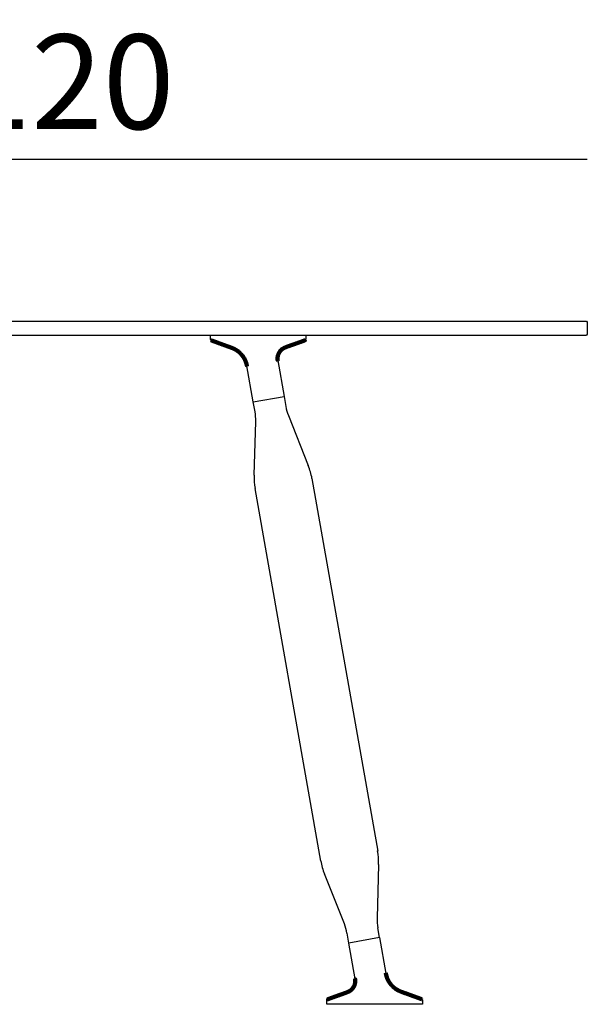
# Model space of a CAD drawing. Extents: x 17448 to 17739, y -6771 to -6469.
# Drawn here: x 17679 to 17739, y -6599 to -6495 of the extents above; entities that cross this region are included whole.
import ezdxf

# ---------------------------------------------------------------- set-up
doc = ezdxf.new("R2010")
doc.units = 0
doc.header["$LTSCALE"] = 0.1
doc.header["$MEASUREMENT"] = 0
doc.header["$PDMODE"] = 2
doc.header["$PDSIZE"] = 0.05
doc.layers.add('QUOTE', color=7, linetype='Continuous')
doc.styles.add('glas', font='txt')
doc.styles.add('SIMPLEX', font='simplex', dxfattribs={"width": 0.8, "height": 10})
doc.dimstyles.new('GLAS', dxfattribs={"dimtxt": 10, "dimasz": 10, "dimexe": 0.18, "dimexo": 0.0625, "dimgap": 3, "dimtad": 1, "dimtih": 1, "dimtoh": 1, "dimdec": 0, "dimzin": 0, "dimdsep": 46, "dimtxsty": 'SIMPLEX', "dimblk": 'NONE', "dimcen": 0, "dimse1": 1, "dimse2": 1, "dimadec": 0, "dimazin": 0, "dimtfac": 1, "dimtdec": 0, "dimtofl": 0, "dimtmove": 0, "dimatfit": 3, "dimldrblk": 'NONE', "dimfxl": 1, "dimtolj": 1, "dimtzin": 0, "dimarcsym": 0})

# ---------------------------------------------------------------- blocks, each defined once
blk = doc.blocks.new('*D30')
at = {"layer": 'DEFPOINTS', "color": 0, "lineweight": 100, "transparency": 16777216}
for p in [(17738.57, -6509.57), (17618.57, -6527.11), (17738.57, -6527.46)]:
    blk.add_point(p, dxfattribs=at)
at = {"layer": 'QUOTE', "color": 0, "lineweight": -2, "transparency": 16777216}
blk.add_line((17618.57, -6509.57), (17738.57, -6509.57), dxfattribs=at)
at = {"layer": 'QUOTE', "color": 0, "transparency": 16777216, "insert": (17683.57, -6501.4), "char_height": 10, "attachment_point": 5, "style": 'glas'}
blk.add_mtext('\\A1;120', dxfattribs=at)
blk = doc.blocks.new('_None')

msp = doc.modelspace()

# ---------------------------------------------------------------- linework, layer by layer
at = {"lineweight": -3}
for p, q in [((17618.67, -6526.71), (17738.47, -6526.71)), ((17738.47, -6526.71), (17738.57, -6526.81)), ((17738.57, -6526.81), (17738.57, -6528.11)), ((17618.67, -6528.21), (17738.47, -6528.21)), ((17738.57, -6528.11), (17738.47, -6528.21))]:
    msp.add_line(p, q, dxfattribs=at)
at = {"linetype": 'Continuous', "lineweight": -3}
for p, q in [((17698.73, -6528.21), (17708.83, -6528.21)), ((17698.73, -6528.65), (17698.73, -6528.21)), ((17708.83, -6528.21), (17708.83, -6528.64)), ((17698.8, -6528.75), (17698.83, -6528.76)), ((17708.76, -6528.73), (17708.73, -6528.74)), ((17703.26, -6535.27), (17702.59, -6531.46)), ((17705.84, -6530.89), (17706.51, -6534.7)), ((17703.26, -6535.27), (17706.51, -6534.7)), ((17703.44, -6536.3), (17703.26, -6535.27)), ((17706.51, -6534.7), (17706.69, -6535.73)), ((17706.97, -6536.71), (17709.07, -6541.99)), ((17703.35, -6543), (17703.52, -6537.32)), ((17709.46, -6543.36), (17716.41, -6582.76)), ((17710.4, -6583.82), (17703.45, -6544.42)), ((17716.51, -6584.18), (17716.34, -6589.86)), ((17712.89, -6590.47), (17710.79, -6585.19)), ((17716.6, -6591.91), (17716.42, -6590.88)), ((17713.35, -6592.49), (17713.17, -6591.45)), ((17716.6, -6591.91), (17713.35, -6592.49)), ((17716.6, -6591.91), (17717.27, -6595.72)), ((17714.02, -6596.29), (17713.35, -6592.49)), ((17711.03, -6598.97), (17711.03, -6598.54)), ((17721.13, -6598.97), (17711.03, -6598.97)), ((17711.1, -6598.45), (17711.13, -6598.44)), ((17721.06, -6598.43), (17721.03, -6598.42)), ((17721.13, -6598.53), (17721.13, -6598.97))]:
    msp.add_line(p, q, dxfattribs=at)
at = {"lineweight": 100}
for points in [[(17698.83, -6528.76), (17698.84, -6528.76), (17698.85, -6528.77), (17698.87, -6528.77), (17698.88, -6528.78), (17698.89, -6528.78), (17698.9, -6528.79), (17698.91, -6528.79), (17698.93, -6528.8), (17698.94, -6528.8), (17698.95, -6528.8), (17698.96, -6528.81), (17698.98, -6528.81), (17698.99, -6528.82), (17699, -6528.82), (17699.01, -6528.83), (17699.02, -6528.83), (17699.04, -6528.83), (17699.05, -6528.84), (17699.06, -6528.84), (17699.07, -6528.85), (17699.08, -6528.85), (17699.1, -6528.86), (17699.11, -6528.86), (17699.12, -6528.87), (17699.13, -6528.87), (17699.14, -6528.87), (17699.16, -6528.88), (17699.17, -6528.88), (17699.18, -6528.89), (17699.19, -6528.89), (17699.2, -6528.9), (17699.22, -6528.9), (17699.23, -6528.9), (17699.24, -6528.91), (17699.25, -6528.91), (17699.26, -6528.92), (17699.28, -6528.92), (17699.29, -6528.93), (17699.3, -6528.93), (17699.31, -6528.94), (17699.32, -6528.94), (17699.34, -6528.94), (17699.35, -6528.95), (17699.36, -6528.95), (17699.37, -6528.96), (17699.38, -6528.96), (17699.4, -6528.97), (17699.41, -6528.97), (17699.42, -6528.97), (17699.43, -6528.98), (17699.44, -6528.98), (17699.46, -6528.99), (17699.47, -6528.99), (17699.48, -6529), (17699.49, -6529), (17699.51, -6529.01), (17699.52, -6529.01), (17699.53, -6529.01), (17699.54, -6529.02), (17699.55, -6529.02), (17699.57, -6529.03), (17699.58, -6529.03), (17699.59, -6529.04), (17699.6, -6529.04), (17699.61, -6529.05), (17699.63, -6529.05), (17699.64, -6529.05), (17699.65, -6529.06), (17699.66, -6529.06), (17699.67, -6529.07), (17699.69, -6529.07), (17699.7, -6529.08), (17699.71, -6529.08), (17699.72, -6529.08), (17699.73, -6529.09), (17699.75, -6529.09), (17699.76, -6529.1), (17699.77, -6529.1), (17699.78, -6529.11), (17699.79, -6529.11), (17699.81, -6529.12), (17699.82, -6529.12), (17699.83, -6529.12), (17699.84, -6529.13), (17699.85, -6529.13), (17699.87, -6529.14), (17699.88, -6529.14), (17699.89, -6529.15), (17699.9, -6529.15), (17699.91, -6529.16), (17699.93, -6529.16), (17699.94, -6529.16), (17699.95, -6529.17), (17699.96, -6529.17), (17699.97, -6529.18), (17699.99, -6529.18), (17700, -6529.19), (17700.01, -6529.19), (17700.02, -6529.19), (17700.03, -6529.2), (17700.05, -6529.2), (17700.06, -6529.21), (17700.07, -6529.21), (17700.08, -6529.22), (17700.1, -6529.22), (17700.11, -6529.23), (17700.12, -6529.23), (17700.13, -6529.23), (17700.14, -6529.24), (17700.16, -6529.24), (17700.17, -6529.25), (17700.18, -6529.25), (17700.19, -6529.26), (17700.2, -6529.26), (17700.22, -6529.26), (17700.23, -6529.27), (17700.24, -6529.27), (17700.25, -6529.28), (17700.26, -6529.28), (17700.28, -6529.29), (17700.29, -6529.29), (17700.3, -6529.29), (17700.31, -6529.3), (17700.32, -6529.3), (17700.34, -6529.31), (17700.35, -6529.31), (17700.36, -6529.32), (17700.37, -6529.32), (17700.38, -6529.32), (17700.4, -6529.33), (17700.41, -6529.33), (17700.42, -6529.34), (17700.43, -6529.34), (17700.44, -6529.35), (17700.46, -6529.35), (17700.47, -6529.36), (17700.48, -6529.36), (17700.49, -6529.36), (17700.5, -6529.37), (17700.52, -6529.37), (17700.53, -6529.38), (17700.54, -6529.38), (17700.55, -6529.39), (17700.57, -6529.39), (17700.58, -6529.39), (17700.59, -6529.4), (17700.6, -6529.4), (17700.61, -6529.41), (17700.63, -6529.41), (17700.64, -6529.42), (17700.65, -6529.42), (17700.66, -6529.43), (17700.67, -6529.43), (17700.69, -6529.43), (17700.7, -6529.44), (17700.71, -6529.44), (17700.72, -6529.45), (17700.73, -6529.45), (17700.75, -6529.46), (17700.76, -6529.46), (17700.77, -6529.47), (17700.78, -6529.47), (17700.79, -6529.47), (17700.81, -6529.48), (17700.82, -6529.48), (17700.83, -6529.49), (17700.84, -6529.49), (17700.85, -6529.5), (17700.87, -6529.5), (17700.88, -6529.51), (17700.89, -6529.51), (17700.9, -6529.51), (17700.91, -6529.52), (17700.93, -6529.52), (17700.94, -6529.53), (17700.95, -6529.53), (17700.96, -6529.54), (17700.97, -6529.54), (17700.99, -6529.55), (17701, -6529.55), (17701.01, -6529.56), (17701.02, -6529.56), (17701.03, -6529.57), (17701.05, -6529.57), (17701.06, -6529.57), (17701.07, -6529.58), (17701.08, -6529.58), (17701.09, -6529.59), (17701.11, -6529.59), (17701.12, -6529.6), (17701.13, -6529.6), (17701.14, -6529.61), (17701.15, -6529.61), (17701.16, -6529.62), (17701.18, -6529.62), (17701.19, -6529.63), (17701.2, -6529.64), (17701.21, -6529.64), (17701.22, -6529.65), (17701.23, -6529.65), (17701.25, -6529.66), (17701.26, -6529.66), (17701.27, -6529.67), (17701.28, -6529.67), (17701.29, -6529.68), (17701.3, -6529.69), (17701.31, -6529.69), (17701.32, -6529.7), (17701.34, -6529.7), (17701.35, -6529.71), (17701.36, -6529.72), (17701.37, -6529.72), (17701.38, -6529.73), (17701.39, -6529.74), (17701.4, -6529.74), (17701.41, -6529.75), (17701.43, -6529.76), (17701.44, -6529.76), (17701.45, -6529.77), (17701.46, -6529.78), (17701.47, -6529.78), (17701.48, -6529.79), (17701.49, -6529.8), (17701.5, -6529.8), (17701.51, -6529.81), (17701.52, -6529.82), (17701.53, -6529.83), (17701.54, -6529.83), (17701.55, -6529.84), (17701.56, -6529.85), (17701.57, -6529.86), (17701.59, -6529.86), (17701.6, -6529.87), (17701.61, -6529.88), (17701.62, -6529.89), (17701.63, -6529.89), (17701.64, -6529.9), (17701.65, -6529.91), (17701.66, -6529.92), (17701.67, -6529.92), (17701.68, -6529.93), (17701.69, -6529.94), (17701.7, -6529.95), (17701.71, -6529.96), (17701.72, -6529.97), (17701.73, -6529.97), (17701.74, -6529.98), (17701.75, -6529.99), (17701.76, -6530), (17701.77, -6530.01), (17701.78, -6530.02), (17701.79, -6530.02), (17701.79, -6530.03), (17701.8, -6530.04), (17701.81, -6530.05), (17701.82, -6530.06), (17701.83, -6530.07), (17701.84, -6530.08), (17701.85, -6530.08), (17701.86, -6530.09), (17701.87, -6530.1), (17701.88, -6530.11), (17701.89, -6530.12), (17701.9, -6530.13), (17701.91, -6530.14), (17701.92, -6530.15), (17701.92, -6530.16), (17701.93, -6530.17), (17701.94, -6530.18), (17701.95, -6530.18), (17701.96, -6530.19), (17701.97, -6530.2), (17701.98, -6530.21), (17701.99, -6530.22), (17701.99, -6530.23), (17702, -6530.24), (17702.01, -6530.25), (17702.02, -6530.26), (17702.03, -6530.27), (17702.04, -6530.28), (17702.04, -6530.29), (17702.05, -6530.3), (17702.06, -6530.31), (17702.07, -6530.32), (17702.08, -6530.33), (17702.08, -6530.34), (17702.09, -6530.35), (17702.1, -6530.36), (17702.11, -6530.37), (17702.12, -6530.38), (17702.12, -6530.39), (17702.13, -6530.4), (17702.14, -6530.41), (17702.15, -6530.42), (17702.15, -6530.43), (17702.16, -6530.44), (17702.17, -6530.45), (17702.18, -6530.46), (17702.18, -6530.47), (17702.19, -6530.48), (17702.2, -6530.5), (17702.21, -6530.51), (17702.21, -6530.52), (17702.22, -6530.53), (17702.23, -6530.54), (17702.23, -6530.55), (17702.24, -6530.56), (17702.25, -6530.57), (17702.25, -6530.58), (17702.26, -6530.59), (17702.27, -6530.6), (17702.27, -6530.61), (17702.28, -6530.63), (17702.29, -6530.64), (17702.29, -6530.65), (17702.3, -6530.66), (17702.31, -6530.67), (17702.31, -6530.68), (17702.32, -6530.69), (17702.33, -6530.7), (17702.33, -6530.72), (17702.34, -6530.73), (17702.34, -6530.74), (17702.35, -6530.75), (17702.36, -6530.76), (17702.36, -6530.77), (17702.37, -6530.78), (17702.37, -6530.79), (17702.38, -6530.81), (17702.38, -6530.82), (17702.39, -6530.83), (17702.4, -6530.84), (17702.4, -6530.85), (17702.41, -6530.86), (17702.41, -6530.88), (17702.42, -6530.89), (17702.42, -6530.9), (17702.43, -6530.91), (17702.43, -6530.92), (17702.44, -6530.94), (17702.44, -6530.95), (17702.45, -6530.96), (17702.45, -6530.97), (17702.46, -6530.98), (17702.46, -6530.99), (17702.46, -6531.01), (17702.47, -6531.02), (17702.47, -6531.03), (17702.48, -6531.04), (17702.48, -6531.06), (17702.49, -6531.07), (17702.49, -6531.08), (17702.49, -6531.09), (17702.5, -6531.1), (17702.5, -6531.12), (17702.5, -6531.13), (17702.51, -6531.14), (17702.51, -6531.15), (17702.52, -6531.17), (17702.52, -6531.18), (17702.52, -6531.19), (17702.53, -6531.2), (17702.53, -6531.21), (17702.53, -6531.23), (17702.54, -6531.24), (17702.54, -6531.25), (17702.54, -6531.26), (17702.55, -6531.28), (17702.55, -6531.29), (17702.55, -6531.3), (17702.55, -6531.31), (17702.56, -6531.33), (17702.56, -6531.34), (17702.56, -6531.35), (17702.57, -6531.36), (17702.57, -6531.38), (17702.57, -6531.39), (17702.58, -6531.4), (17702.58, -6531.41), (17702.58, -6531.43), (17702.58, -6531.44), (17702.59, -6531.45), (17702.59, -6531.46)], [(17705.84, -6530.89), (17705.84, -6530.88), (17705.84, -6530.87), (17705.84, -6530.86), (17705.84, -6530.86), (17705.83, -6530.85), (17705.83, -6530.84), (17705.83, -6530.83), (17705.83, -6530.82), (17705.83, -6530.81), (17705.83, -6530.8), (17705.83, -6530.79), (17705.83, -6530.79), (17705.83, -6530.78), (17705.83, -6530.77), (17705.83, -6530.76), (17705.82, -6530.75), (17705.82, -6530.74), (17705.82, -6530.73), (17705.82, -6530.72), (17705.82, -6530.71), (17705.82, -6530.71), (17705.82, -6530.7), (17705.82, -6530.69), (17705.82, -6530.68), (17705.82, -6530.67), (17705.82, -6530.66), (17705.82, -6530.65), (17705.82, -6530.64), (17705.82, -6530.63), (17705.82, -6530.63), (17705.82, -6530.62), (17705.82, -6530.61), (17705.82, -6530.6), (17705.82, -6530.59), (17705.82, -6530.58), (17705.83, -6530.57), (17705.83, -6530.56), (17705.83, -6530.56), (17705.83, -6530.55), (17705.83, -6530.54), (17705.83, -6530.53), (17705.83, -6530.52), (17705.83, -6530.51), (17705.83, -6530.5), (17705.83, -6530.49), (17705.84, -6530.48), (17705.84, -6530.48), (17705.84, -6530.47), (17705.84, -6530.46), (17705.84, -6530.45), (17705.84, -6530.44), (17705.85, -6530.43), (17705.85, -6530.42), (17705.85, -6530.41), (17705.85, -6530.41), (17705.85, -6530.4), (17705.85, -6530.39), (17705.86, -6530.38), (17705.86, -6530.37), (17705.86, -6530.36), (17705.86, -6530.35), (17705.87, -6530.35), (17705.87, -6530.34), (17705.87, -6530.33), (17705.87, -6530.32), (17705.88, -6530.31), (17705.88, -6530.3), (17705.88, -6530.29), (17705.88, -6530.29), (17705.89, -6530.28), (17705.89, -6530.27), (17705.89, -6530.26), (17705.89, -6530.25), (17705.9, -6530.24), (17705.9, -6530.24), (17705.9, -6530.23), (17705.91, -6530.22), (17705.91, -6530.21), (17705.91, -6530.2), (17705.92, -6530.19), (17705.92, -6530.19), (17705.92, -6530.18), (17705.93, -6530.17), (17705.93, -6530.16), (17705.94, -6530.15), (17705.94, -6530.15), (17705.94, -6530.14), (17705.95, -6530.13), (17705.95, -6530.12), (17705.95, -6530.11), (17705.96, -6530.11), (17705.96, -6530.1), (17705.97, -6530.09), (17705.97, -6530.08), (17705.98, -6530.07), (17705.98, -6530.07), (17705.98, -6530.06), (17705.99, -6530.05), (17705.99, -6530.04), (17706, -6530.04), (17706, -6530.03), (17706.01, -6530.02), (17706.01, -6530.01), (17706.02, -6530.01), (17706.02, -6530), (17706.03, -6529.99), (17706.03, -6529.98), (17706.04, -6529.98), (17706.04, -6529.97), (17706.05, -6529.96), (17706.05, -6529.95), (17706.06, -6529.95), (17706.06, -6529.94), (17706.07, -6529.93), (17706.07, -6529.93), (17706.08, -6529.92), (17706.08, -6529.91), (17706.09, -6529.9), (17706.09, -6529.9), (17706.1, -6529.89), (17706.1, -6529.88), (17706.11, -6529.88), (17706.12, -6529.87), (17706.12, -6529.86), (17706.13, -6529.86), (17706.13, -6529.85), (17706.14, -6529.84), (17706.14, -6529.84), (17706.15, -6529.83), (17706.16, -6529.82), (17706.16, -6529.82), (17706.17, -6529.81), (17706.18, -6529.8), (17706.18, -6529.8), (17706.19, -6529.79), (17706.19, -6529.79), (17706.2, -6529.78), (17706.21, -6529.77), (17706.21, -6529.77), (17706.22, -6529.76), (17706.23, -6529.76), (17706.23, -6529.75), (17706.24, -6529.74), (17706.25, -6529.74), (17706.25, -6529.73), (17706.26, -6529.73), (17706.27, -6529.72), (17706.27, -6529.71), (17706.28, -6529.71), (17706.29, -6529.7), (17706.29, -6529.7), (17706.3, -6529.69), (17706.31, -6529.69), (17706.31, -6529.68), (17706.32, -6529.68), (17706.33, -6529.67), (17706.34, -6529.67), (17706.34, -6529.66), (17706.35, -6529.66), (17706.36, -6529.65), (17706.37, -6529.65), (17706.37, -6529.64), (17706.38, -6529.64), (17706.39, -6529.63), (17706.39, -6529.63), (17706.4, -6529.62), (17706.41, -6529.62), (17706.42, -6529.61), (17706.43, -6529.61), (17706.43, -6529.6), (17706.44, -6529.6), (17706.45, -6529.59), (17706.46, -6529.59), (17706.46, -6529.59), (17706.47, -6529.58), (17706.48, -6529.58), (17706.49, -6529.57), (17706.5, -6529.57), (17706.5, -6529.57), (17706.51, -6529.56), (17706.52, -6529.56), (17706.53, -6529.55), (17706.53, -6529.55), (17706.54, -6529.55), (17706.55, -6529.54), (17706.56, -6529.54), (17706.57, -6529.53), (17706.58, -6529.53), (17706.58, -6529.53), (17706.59, -6529.52), (17706.6, -6529.52), (17706.61, -6529.52), (17706.62, -6529.51), (17706.62, -6529.51), (17706.63, -6529.5), (17706.64, -6529.5), (17706.65, -6529.5), (17706.66, -6529.49), (17706.66, -6529.49), (17706.67, -6529.49), (17706.68, -6529.48), (17706.69, -6529.48), (17706.7, -6529.48), (17706.7, -6529.47), (17706.71, -6529.47), (17706.72, -6529.47), (17706.73, -6529.46), (17706.74, -6529.46), (17706.75, -6529.46), (17706.75, -6529.45), (17706.76, -6529.45), (17706.77, -6529.45), (17706.78, -6529.44), (17706.79, -6529.44), (17706.8, -6529.44), (17706.8, -6529.43), (17706.81, -6529.43), (17706.82, -6529.43), (17706.83, -6529.42), (17706.84, -6529.42), (17706.84, -6529.42), (17706.85, -6529.41), (17706.86, -6529.41), (17706.87, -6529.41), (17706.88, -6529.4), (17706.89, -6529.4), (17706.89, -6529.4), (17706.9, -6529.39), (17706.91, -6529.39), (17706.92, -6529.39), (17706.93, -6529.38), (17706.94, -6529.38), (17706.94, -6529.38), (17706.95, -6529.38), (17706.96, -6529.37), (17706.97, -6529.37), (17706.98, -6529.37), (17706.99, -6529.36), (17706.99, -6529.36), (17707, -6529.36), (17707.01, -6529.35), (17707.02, -6529.35), (17707.03, -6529.35), (17707.04, -6529.35), (17707.04, -6529.34), (17707.05, -6529.34), (17707.06, -6529.34), (17707.07, -6529.33), (17707.08, -6529.33), (17707.09, -6529.33), (17707.09, -6529.32), (17707.1, -6529.32), (17707.11, -6529.32), (17707.12, -6529.32), (17707.13, -6529.31), (17707.14, -6529.31), (17707.14, -6529.31), (17707.15, -6529.3), (17707.16, -6529.3), (17707.17, -6529.3), (17707.18, -6529.3), (17707.19, -6529.29), (17707.19, -6529.29), (17707.2, -6529.29), (17707.21, -6529.28), (17707.22, -6529.28), (17707.23, -6529.28), (17707.24, -6529.27), (17707.25, -6529.27), (17707.25, -6529.27), (17707.26, -6529.27), (17707.27, -6529.26), (17707.28, -6529.26), (17707.29, -6529.26), (17707.3, -6529.25), (17707.3, -6529.25), (17707.31, -6529.25), (17707.32, -6529.25), (17707.33, -6529.24), (17707.34, -6529.24), (17707.35, -6529.24), (17707.35, -6529.23), (17707.36, -6529.23), (17707.37, -6529.23), (17707.38, -6529.23), (17707.39, -6529.22), (17707.4, -6529.22), (17707.4, -6529.22), (17707.41, -6529.21), (17707.42, -6529.21), (17707.43, -6529.21), (17707.44, -6529.21), (17707.45, -6529.2), (17707.45, -6529.2), (17707.46, -6529.2), (17707.47, -6529.19), (17707.48, -6529.19), (17707.49, -6529.19), (17707.5, -6529.19), (17707.5, -6529.18), (17707.51, -6529.18), (17707.52, -6529.18), (17707.53, -6529.17), (17707.54, -6529.17), (17707.55, -6529.17), (17707.56, -6529.17), (17707.56, -6529.16), (17707.57, -6529.16), (17707.58, -6529.16), (17707.59, -6529.15), (17707.6, -6529.15), (17707.61, -6529.15), (17707.61, -6529.14), (17707.62, -6529.14), (17707.63, -6529.14), (17707.64, -6529.14), (17707.65, -6529.13), (17707.66, -6529.13), (17707.66, -6529.13), (17707.67, -6529.12), (17707.68, -6529.12), (17707.69, -6529.12), (17707.7, -6529.12), (17707.71, -6529.11), (17707.71, -6529.11), (17707.72, -6529.11), (17707.73, -6529.1), (17707.74, -6529.1), (17707.75, -6529.1), (17707.76, -6529.09), (17707.76, -6529.09), (17707.77, -6529.09), (17707.78, -6529.09), (17707.79, -6529.08), (17707.8, -6529.08), (17707.81, -6529.08), (17707.81, -6529.07), (17707.82, -6529.07), (17707.83, -6529.07), (17707.84, -6529.07), (17707.85, -6529.06), (17707.86, -6529.06), (17707.86, -6529.06), (17707.87, -6529.05), (17707.88, -6529.05), (17707.89, -6529.05), (17707.9, -6529.04), (17707.91, -6529.04), (17707.91, -6529.04), (17707.92, -6529.04), (17707.93, -6529.03), (17707.94, -6529.03), (17707.95, -6529.03), (17707.96, -6529.02), (17707.97, -6529.02), (17707.97, -6529.02), (17707.98, -6529.01), (17707.99, -6529.01), (17708, -6529.01), (17708.01, -6529.01), (17708.02, -6529), (17708.02, -6529), (17708.03, -6529), (17708.04, -6528.99), (17708.05, -6528.99), (17708.06, -6528.99), (17708.07, -6528.99), (17708.07, -6528.98), (17708.08, -6528.98), (17708.09, -6528.98), (17708.1, -6528.97), (17708.11, -6528.97), (17708.12, -6528.97), (17708.12, -6528.96), (17708.13, -6528.96), (17708.14, -6528.96), (17708.15, -6528.96), (17708.16, -6528.95), (17708.17, -6528.95), (17708.17, -6528.95), (17708.18, -6528.94), (17708.19, -6528.94), (17708.2, -6528.94), (17708.21, -6528.93), (17708.22, -6528.93), (17708.22, -6528.93), (17708.23, -6528.93), (17708.24, -6528.92), (17708.25, -6528.92), (17708.26, -6528.92), (17708.27, -6528.91), (17708.27, -6528.91), (17708.28, -6528.91), (17708.29, -6528.9), (17708.3, -6528.9), (17708.31, -6528.9), (17708.32, -6528.89), (17708.32, -6528.89), (17708.33, -6528.89), (17708.34, -6528.89), (17708.35, -6528.88), (17708.36, -6528.88), (17708.37, -6528.88), (17708.37, -6528.87), (17708.38, -6528.87), (17708.39, -6528.87), (17708.4, -6528.86), (17708.41, -6528.86), (17708.42, -6528.86), (17708.42, -6528.86), (17708.43, -6528.85), (17708.44, -6528.85), (17708.45, -6528.85), (17708.46, -6528.84), (17708.47, -6528.84), (17708.47, -6528.84), (17708.48, -6528.83), (17708.49, -6528.83), (17708.5, -6528.83), (17708.51, -6528.83), (17708.52, -6528.82), (17708.52, -6528.82), (17708.53, -6528.82), (17708.54, -6528.81), (17708.55, -6528.81), (17708.56, -6528.81), (17708.57, -6528.8), (17708.57, -6528.8), (17708.58, -6528.8), (17708.59, -6528.79), (17708.6, -6528.79), (17708.61, -6528.79), (17708.62, -6528.79), (17708.62, -6528.78), (17708.63, -6528.78), (17708.64, -6528.78), (17708.65, -6528.77), (17708.66, -6528.77), (17708.67, -6528.77), (17708.67, -6528.76), (17708.68, -6528.76), (17708.69, -6528.76), (17708.7, -6528.76), (17708.71, -6528.75), (17708.71, -6528.75), (17708.72, -6528.75), (17708.73, -6528.74)], [(17721.03, -6598.42), (17721.02, -6598.42), (17721.01, -6598.41), (17720.99, -6598.41), (17720.98, -6598.4), (17720.97, -6598.4), (17720.96, -6598.39), (17720.95, -6598.39), (17720.93, -6598.39), (17720.92, -6598.38), (17720.91, -6598.38), (17720.9, -6598.37), (17720.89, -6598.37), (17720.87, -6598.36), (17720.86, -6598.36), (17720.85, -6598.35), (17720.84, -6598.35), (17720.83, -6598.35), (17720.81, -6598.34), (17720.8, -6598.34), (17720.79, -6598.33), (17720.78, -6598.33), (17720.77, -6598.32), (17720.75, -6598.32), (17720.74, -6598.32), (17720.73, -6598.31), (17720.72, -6598.31), (17720.71, -6598.3), (17720.69, -6598.3), (17720.68, -6598.29), (17720.67, -6598.29), (17720.66, -6598.28), (17720.64, -6598.28), (17720.63, -6598.28), (17720.62, -6598.27), (17720.61, -6598.27), (17720.6, -6598.26), (17720.58, -6598.26), (17720.57, -6598.25), (17720.56, -6598.25), (17720.55, -6598.24), (17720.54, -6598.24), (17720.52, -6598.24), (17720.51, -6598.23), (17720.5, -6598.23), (17720.49, -6598.22), (17720.48, -6598.22), (17720.46, -6598.21), (17720.45, -6598.21), (17720.44, -6598.21), (17720.43, -6598.2), (17720.42, -6598.2), (17720.4, -6598.19), (17720.39, -6598.19), (17720.38, -6598.18), (17720.37, -6598.18), (17720.36, -6598.17), (17720.34, -6598.17), (17720.33, -6598.17), (17720.32, -6598.16), (17720.31, -6598.16), (17720.3, -6598.15), (17720.28, -6598.15), (17720.27, -6598.14), (17720.26, -6598.14), (17720.25, -6598.14), (17720.24, -6598.13), (17720.22, -6598.13), (17720.21, -6598.12), (17720.2, -6598.12), (17720.19, -6598.11), (17720.18, -6598.11), (17720.16, -6598.1), (17720.15, -6598.1), (17720.14, -6598.1), (17720.13, -6598.09), (17720.12, -6598.09), (17720.1, -6598.08), (17720.09, -6598.08), (17720.08, -6598.07), (17720.07, -6598.07), (17720.05, -6598.06), (17720.04, -6598.06), (17720.03, -6598.06), (17720.02, -6598.05), (17720.01, -6598.05), (17719.99, -6598.04), (17719.98, -6598.04), (17719.97, -6598.03), (17719.96, -6598.03), (17719.95, -6598.03), (17719.93, -6598.02), (17719.92, -6598.02), (17719.91, -6598.01), (17719.9, -6598.01), (17719.89, -6598), (17719.87, -6598), (17719.86, -6597.99), (17719.85, -6597.99), (17719.84, -6597.99), (17719.83, -6597.98), (17719.81, -6597.98), (17719.8, -6597.97), (17719.79, -6597.97), (17719.78, -6597.96), (17719.77, -6597.96), (17719.75, -6597.96), (17719.74, -6597.95), (17719.73, -6597.95), (17719.72, -6597.94), (17719.71, -6597.94), (17719.69, -6597.93), (17719.68, -6597.93), (17719.67, -6597.92), (17719.66, -6597.92), (17719.65, -6597.92), (17719.63, -6597.91), (17719.62, -6597.91), (17719.61, -6597.9), (17719.6, -6597.9), (17719.58, -6597.89), (17719.57, -6597.89), (17719.56, -6597.89), (17719.55, -6597.88), (17719.54, -6597.88), (17719.52, -6597.87), (17719.51, -6597.87), (17719.5, -6597.86), (17719.49, -6597.86), (17719.48, -6597.86), (17719.46, -6597.85), (17719.45, -6597.85), (17719.44, -6597.84), (17719.43, -6597.84), (17719.42, -6597.83), (17719.4, -6597.83), (17719.39, -6597.83), (17719.38, -6597.82), (17719.37, -6597.82), (17719.36, -6597.81), (17719.34, -6597.81), (17719.33, -6597.8), (17719.32, -6597.8), (17719.31, -6597.79), (17719.3, -6597.79), (17719.28, -6597.79), (17719.27, -6597.78), (17719.26, -6597.78), (17719.25, -6597.77), (17719.24, -6597.77), (17719.22, -6597.76), (17719.21, -6597.76), (17719.2, -6597.76), (17719.19, -6597.75), (17719.18, -6597.75), (17719.16, -6597.74), (17719.15, -6597.74), (17719.14, -6597.73), (17719.13, -6597.73), (17719.12, -6597.72), (17719.1, -6597.72), (17719.09, -6597.72), (17719.08, -6597.71), (17719.07, -6597.71), (17719.05, -6597.7), (17719.04, -6597.7), (17719.03, -6597.69), (17719.02, -6597.69), (17719.01, -6597.68), (17718.99, -6597.68), (17718.98, -6597.68), (17718.97, -6597.67), (17718.96, -6597.67), (17718.95, -6597.66), (17718.93, -6597.66), (17718.92, -6597.65), (17718.91, -6597.65), (17718.9, -6597.64), (17718.89, -6597.64), (17718.87, -6597.63), (17718.86, -6597.63), (17718.85, -6597.62), (17718.84, -6597.62), (17718.83, -6597.62), (17718.82, -6597.61), (17718.8, -6597.61), (17718.79, -6597.6), (17718.78, -6597.6), (17718.77, -6597.59), (17718.76, -6597.59), (17718.74, -6597.58), (17718.73, -6597.58), (17718.72, -6597.57), (17718.71, -6597.57), (17718.7, -6597.56), (17718.69, -6597.56), (17718.67, -6597.55), (17718.66, -6597.54), (17718.65, -6597.54), (17718.64, -6597.53), (17718.63, -6597.53), (17718.62, -6597.52), (17718.6, -6597.52), (17718.59, -6597.51), (17718.58, -6597.51), (17718.57, -6597.5), (17718.56, -6597.49), (17718.55, -6597.49), (17718.54, -6597.48), (17718.52, -6597.48), (17718.51, -6597.47), (17718.5, -6597.46), (17718.49, -6597.46), (17718.48, -6597.45), (17718.47, -6597.44), (17718.46, -6597.44), (17718.45, -6597.43), (17718.44, -6597.42), (17718.42, -6597.42), (17718.41, -6597.41), (17718.4, -6597.4), (17718.39, -6597.4), (17718.38, -6597.39), (17718.37, -6597.38), (17718.36, -6597.38), (17718.35, -6597.37), (17718.34, -6597.36), (17718.33, -6597.35), (17718.32, -6597.35), (17718.31, -6597.34), (17718.3, -6597.33), (17718.29, -6597.32), (17718.28, -6597.32), (17718.27, -6597.31), (17718.25, -6597.3), (17718.24, -6597.29), (17718.23, -6597.29), (17718.22, -6597.28), (17718.21, -6597.27), (17718.2, -6597.26), (17718.19, -6597.26), (17718.18, -6597.25), (17718.17, -6597.24), (17718.16, -6597.23), (17718.15, -6597.22), (17718.14, -6597.22), (17718.13, -6597.21), (17718.12, -6597.2), (17718.11, -6597.19), (17718.1, -6597.18), (17718.09, -6597.17), (17718.09, -6597.17), (17718.08, -6597.16), (17718.07, -6597.15), (17718.06, -6597.14), (17718.05, -6597.13), (17718.04, -6597.12), (17718.03, -6597.11), (17718.02, -6597.1), (17718.01, -6597.1), (17718, -6597.09), (17717.99, -6597.08), (17717.98, -6597.07), (17717.97, -6597.06), (17717.96, -6597.05), (17717.95, -6597.04), (17717.95, -6597.03), (17717.94, -6597.02), (17717.93, -6597.01), (17717.92, -6597.01), (17717.91, -6597), (17717.9, -6596.99), (17717.89, -6596.98), (17717.88, -6596.97), (17717.88, -6596.96), (17717.87, -6596.95), (17717.86, -6596.94), (17717.85, -6596.93), (17717.84, -6596.92), (17717.83, -6596.91), (17717.82, -6596.9), (17717.82, -6596.89), (17717.81, -6596.88), (17717.8, -6596.87), (17717.79, -6596.86), (17717.78, -6596.85), (17717.78, -6596.84), (17717.77, -6596.83), (17717.76, -6596.82), (17717.75, -6596.81), (17717.74, -6596.8), (17717.74, -6596.79), (17717.73, -6596.78), (17717.72, -6596.77), (17717.71, -6596.76), (17717.71, -6596.75), (17717.7, -6596.74), (17717.69, -6596.73), (17717.68, -6596.72), (17717.68, -6596.71), (17717.67, -6596.7), (17717.66, -6596.68), (17717.66, -6596.67), (17717.65, -6596.66), (17717.64, -6596.65), (17717.63, -6596.64), (17717.63, -6596.63), (17717.62, -6596.62), (17717.61, -6596.61), (17717.61, -6596.6), (17717.6, -6596.59), (17717.59, -6596.58), (17717.59, -6596.57), (17717.58, -6596.55), (17717.57, -6596.54), (17717.57, -6596.53), (17717.56, -6596.52), (17717.55, -6596.51), (17717.55, -6596.5), (17717.54, -6596.49), (17717.54, -6596.48), (17717.53, -6596.47), (17717.52, -6596.45), (17717.52, -6596.44), (17717.51, -6596.43), (17717.51, -6596.42), (17717.5, -6596.41), (17717.49, -6596.4), (17717.49, -6596.39), (17717.48, -6596.37), (17717.48, -6596.36), (17717.47, -6596.35), (17717.47, -6596.34), (17717.46, -6596.33), (17717.45, -6596.32), (17717.45, -6596.3), (17717.44, -6596.29), (17717.44, -6596.28), (17717.43, -6596.27), (17717.43, -6596.26), (17717.42, -6596.25), (17717.42, -6596.23), (17717.41, -6596.22), (17717.41, -6596.21), (17717.41, -6596.2), (17717.4, -6596.19), (17717.4, -6596.17), (17717.39, -6596.16), (17717.39, -6596.15), (17717.38, -6596.14), (17717.38, -6596.13), (17717.38, -6596.11), (17717.37, -6596.1), (17717.37, -6596.09), (17717.36, -6596.08), (17717.36, -6596.06), (17717.36, -6596.05), (17717.35, -6596.04), (17717.35, -6596.03), (17717.35, -6596.02), (17717.34, -6596), (17717.34, -6595.99), (17717.34, -6595.98), (17717.33, -6595.97), (17717.33, -6595.95), (17717.33, -6595.94), (17717.32, -6595.93), (17717.32, -6595.92), (17717.32, -6595.9), (17717.31, -6595.89), (17717.31, -6595.88), (17717.31, -6595.87), (17717.3, -6595.85), (17717.3, -6595.84), (17717.3, -6595.83), (17717.29, -6595.82), (17717.29, -6595.8), (17717.29, -6595.79), (17717.29, -6595.78), (17717.28, -6595.77), (17717.28, -6595.75), (17717.28, -6595.74), (17717.27, -6595.73), (17717.27, -6595.72)], [(17714.02, -6596.29), (17714.02, -6596.3), (17714.02, -6596.31), (17714.02, -6596.32), (17714.03, -6596.32), (17714.03, -6596.33), (17714.03, -6596.34), (17714.03, -6596.35), (17714.03, -6596.36), (17714.03, -6596.37), (17714.03, -6596.38), (17714.03, -6596.39), (17714.03, -6596.4), (17714.03, -6596.4), (17714.03, -6596.41), (17714.04, -6596.42), (17714.04, -6596.43), (17714.04, -6596.44), (17714.04, -6596.45), (17714.04, -6596.46), (17714.04, -6596.47), (17714.04, -6596.47), (17714.04, -6596.48), (17714.04, -6596.49), (17714.04, -6596.5), (17714.04, -6596.51), (17714.04, -6596.52), (17714.04, -6596.53), (17714.04, -6596.54), (17714.04, -6596.55), (17714.04, -6596.55), (17714.04, -6596.56), (17714.04, -6596.57), (17714.04, -6596.58), (17714.04, -6596.59), (17714.04, -6596.6), (17714.04, -6596.61), (17714.04, -6596.62), (17714.03, -6596.63), (17714.03, -6596.63), (17714.03, -6596.64), (17714.03, -6596.65), (17714.03, -6596.66), (17714.03, -6596.67), (17714.03, -6596.68), (17714.03, -6596.69), (17714.03, -6596.7), (17714.02, -6596.7), (17714.02, -6596.71), (17714.02, -6596.72), (17714.02, -6596.73), (17714.02, -6596.74), (17714.02, -6596.75), (17714.01, -6596.76), (17714.01, -6596.77), (17714.01, -6596.77), (17714.01, -6596.78), (17714.01, -6596.79), (17714, -6596.8), (17714, -6596.81), (17714, -6596.82), (17714, -6596.83), (17714, -6596.83), (17713.99, -6596.84), (17713.99, -6596.85), (17713.99, -6596.86), (17713.99, -6596.87), (17713.98, -6596.88), (17713.98, -6596.89), (17713.98, -6596.89), (17713.97, -6596.9), (17713.97, -6596.91), (17713.97, -6596.92), (17713.97, -6596.93), (17713.96, -6596.94), (17713.96, -6596.94), (17713.96, -6596.95), (17713.95, -6596.96), (17713.95, -6596.97), (17713.95, -6596.98), (17713.94, -6596.99), (17713.94, -6596.99), (17713.94, -6597), (17713.93, -6597.01), (17713.93, -6597.02), (17713.93, -6597.03), (17713.92, -6597.03), (17713.92, -6597.04), (17713.91, -6597.05), (17713.91, -6597.06), (17713.91, -6597.07), (17713.9, -6597.07), (17713.9, -6597.08), (17713.89, -6597.09), (17713.89, -6597.1), (17713.89, -6597.11), (17713.88, -6597.11), (17713.88, -6597.12), (17713.87, -6597.13), (17713.87, -6597.14), (17713.86, -6597.14), (17713.86, -6597.15), (17713.85, -6597.16), (17713.85, -6597.17), (17713.85, -6597.17), (17713.84, -6597.18), (17713.84, -6597.19), (17713.83, -6597.2), (17713.83, -6597.2), (17713.82, -6597.21), (17713.82, -6597.22), (17713.81, -6597.23), (17713.81, -6597.23), (17713.8, -6597.24), (17713.79, -6597.25), (17713.79, -6597.25), (17713.78, -6597.26), (17713.78, -6597.27), (17713.77, -6597.28), (17713.77, -6597.28), (17713.76, -6597.29), (17713.76, -6597.3), (17713.75, -6597.3), (17713.75, -6597.31), (17713.74, -6597.32), (17713.73, -6597.32), (17713.73, -6597.33), (17713.72, -6597.34), (17713.72, -6597.34), (17713.71, -6597.35), (17713.7, -6597.36), (17713.7, -6597.36), (17713.69, -6597.37), (17713.69, -6597.38), (17713.68, -6597.38), (17713.67, -6597.39), (17713.67, -6597.39), (17713.66, -6597.4), (17713.65, -6597.41), (17713.65, -6597.41), (17713.64, -6597.42), (17713.63, -6597.43), (17713.63, -6597.43), (17713.62, -6597.44), (17713.61, -6597.44), (17713.61, -6597.45), (17713.6, -6597.45), (17713.59, -6597.46), (17713.59, -6597.47), (17713.58, -6597.47), (17713.57, -6597.48), (17713.57, -6597.48), (17713.56, -6597.49), (17713.55, -6597.49), (17713.55, -6597.5), (17713.54, -6597.5), (17713.53, -6597.51), (17713.52, -6597.52), (17713.52, -6597.52), (17713.51, -6597.53), (17713.5, -6597.53), (17713.5, -6597.54), (17713.49, -6597.54), (17713.48, -6597.55), (17713.47, -6597.55), (17713.47, -6597.55), (17713.46, -6597.56), (17713.45, -6597.56), (17713.44, -6597.57), (17713.44, -6597.57), (17713.43, -6597.58), (17713.42, -6597.58), (17713.41, -6597.59), (17713.4, -6597.59), (17713.4, -6597.59), (17713.39, -6597.6), (17713.38, -6597.6), (17713.37, -6597.61), (17713.37, -6597.61), (17713.36, -6597.62), (17713.35, -6597.62), (17713.34, -6597.62), (17713.33, -6597.63), (17713.33, -6597.63), (17713.32, -6597.64), (17713.31, -6597.64), (17713.3, -6597.64), (17713.29, -6597.65), (17713.29, -6597.65), (17713.28, -6597.65), (17713.27, -6597.66), (17713.26, -6597.66), (17713.25, -6597.66), (17713.25, -6597.67), (17713.24, -6597.67), (17713.23, -6597.68), (17713.22, -6597.68), (17713.21, -6597.68), (17713.2, -6597.69), (17713.2, -6597.69), (17713.19, -6597.69), (17713.18, -6597.7), (17713.17, -6597.7), (17713.16, -6597.7), (17713.16, -6597.71), (17713.15, -6597.71), (17713.14, -6597.71), (17713.13, -6597.72), (17713.12, -6597.72), (17713.12, -6597.72), (17713.11, -6597.73), (17713.1, -6597.73), (17713.09, -6597.73), (17713.08, -6597.74), (17713.07, -6597.74), (17713.07, -6597.74), (17713.06, -6597.75), (17713.05, -6597.75), (17713.04, -6597.75), (17713.03, -6597.76), (17713.02, -6597.76), (17713.02, -6597.76), (17713.01, -6597.77), (17713, -6597.77), (17712.99, -6597.77), (17712.98, -6597.78), (17712.97, -6597.78), (17712.97, -6597.78), (17712.96, -6597.79), (17712.95, -6597.79), (17712.94, -6597.79), (17712.93, -6597.8), (17712.93, -6597.8), (17712.92, -6597.8), (17712.91, -6597.8), (17712.9, -6597.81), (17712.89, -6597.81), (17712.88, -6597.81), (17712.88, -6597.82), (17712.87, -6597.82), (17712.86, -6597.82), (17712.85, -6597.83), (17712.84, -6597.83), (17712.83, -6597.83), (17712.83, -6597.84), (17712.82, -6597.84), (17712.81, -6597.84), (17712.8, -6597.84), (17712.79, -6597.85), (17712.78, -6597.85), (17712.78, -6597.85), (17712.77, -6597.86), (17712.76, -6597.86), (17712.75, -6597.86), (17712.74, -6597.86), (17712.73, -6597.87), (17712.72, -6597.87), (17712.72, -6597.87), (17712.71, -6597.88), (17712.7, -6597.88), (17712.69, -6597.88), (17712.68, -6597.89), (17712.67, -6597.89), (17712.67, -6597.89), (17712.66, -6597.89), (17712.65, -6597.9), (17712.64, -6597.9), (17712.63, -6597.9), (17712.62, -6597.91), (17712.62, -6597.91), (17712.61, -6597.91), (17712.6, -6597.91), (17712.59, -6597.92), (17712.58, -6597.92), (17712.57, -6597.92), (17712.57, -6597.93), (17712.56, -6597.93), (17712.55, -6597.93), (17712.54, -6597.93), (17712.53, -6597.94), (17712.52, -6597.94), (17712.52, -6597.94), (17712.51, -6597.95), (17712.5, -6597.95), (17712.49, -6597.95), (17712.48, -6597.95), (17712.47, -6597.96), (17712.46, -6597.96), (17712.46, -6597.96), (17712.45, -6597.97), (17712.44, -6597.97), (17712.43, -6597.97), (17712.42, -6597.97), (17712.41, -6597.98), (17712.41, -6597.98), (17712.4, -6597.98), (17712.39, -6597.99), (17712.38, -6597.99), (17712.37, -6597.99), (17712.36, -6597.99), (17712.36, -6598), (17712.35, -6598), (17712.34, -6598), (17712.33, -6598.01), (17712.32, -6598.01), (17712.31, -6598.01), (17712.31, -6598.02), (17712.3, -6598.02), (17712.29, -6598.02), (17712.28, -6598.02), (17712.27, -6598.03), (17712.26, -6598.03), (17712.26, -6598.03), (17712.25, -6598.04), (17712.24, -6598.04), (17712.23, -6598.04), (17712.22, -6598.04), (17712.21, -6598.05), (17712.21, -6598.05), (17712.2, -6598.05), (17712.19, -6598.06), (17712.18, -6598.06), (17712.17, -6598.06), (17712.16, -6598.07), (17712.15, -6598.07), (17712.15, -6598.07), (17712.14, -6598.07), (17712.13, -6598.08), (17712.12, -6598.08), (17712.11, -6598.08), (17712.1, -6598.09), (17712.1, -6598.09), (17712.09, -6598.09), (17712.08, -6598.09), (17712.07, -6598.1), (17712.06, -6598.1), (17712.05, -6598.1), (17712.05, -6598.11), (17712.04, -6598.11), (17712.03, -6598.11), (17712.02, -6598.12), (17712.01, -6598.12), (17712, -6598.12), (17712, -6598.12), (17711.99, -6598.13), (17711.98, -6598.13), (17711.97, -6598.13), (17711.96, -6598.14), (17711.95, -6598.14), (17711.95, -6598.14), (17711.94, -6598.14), (17711.93, -6598.15), (17711.92, -6598.15), (17711.91, -6598.15), (17711.9, -6598.16), (17711.9, -6598.16), (17711.89, -6598.16), (17711.88, -6598.17), (17711.87, -6598.17), (17711.86, -6598.17), (17711.85, -6598.17), (17711.85, -6598.18), (17711.84, -6598.18), (17711.83, -6598.18), (17711.82, -6598.19), (17711.81, -6598.19), (17711.8, -6598.19), (17711.8, -6598.2), (17711.79, -6598.2), (17711.78, -6598.2), (17711.77, -6598.2), (17711.76, -6598.21), (17711.75, -6598.21), (17711.75, -6598.21), (17711.74, -6598.22), (17711.73, -6598.22), (17711.72, -6598.22), (17711.71, -6598.23), (17711.7, -6598.23), (17711.7, -6598.23), (17711.69, -6598.23), (17711.68, -6598.24), (17711.67, -6598.24), (17711.66, -6598.24), (17711.65, -6598.25), (17711.65, -6598.25), (17711.64, -6598.25), (17711.63, -6598.26), (17711.62, -6598.26), (17711.61, -6598.26), (17711.6, -6598.26), (17711.6, -6598.27), (17711.59, -6598.27), (17711.58, -6598.27), (17711.57, -6598.28), (17711.56, -6598.28), (17711.55, -6598.28), (17711.55, -6598.29), (17711.54, -6598.29), (17711.53, -6598.29), (17711.52, -6598.29), (17711.51, -6598.3), (17711.5, -6598.3), (17711.5, -6598.3), (17711.49, -6598.31), (17711.48, -6598.31), (17711.47, -6598.31), (17711.46, -6598.32), (17711.45, -6598.32), (17711.45, -6598.32), (17711.44, -6598.32), (17711.43, -6598.33), (17711.42, -6598.33), (17711.41, -6598.33), (17711.4, -6598.34), (17711.4, -6598.34), (17711.39, -6598.34), (17711.38, -6598.35), (17711.37, -6598.35), (17711.36, -6598.35), (17711.35, -6598.36), (17711.35, -6598.36), (17711.34, -6598.36), (17711.33, -6598.36), (17711.32, -6598.37), (17711.31, -6598.37), (17711.3, -6598.37), (17711.3, -6598.38), (17711.29, -6598.38), (17711.28, -6598.38), (17711.27, -6598.39), (17711.26, -6598.39), (17711.25, -6598.39), (17711.25, -6598.39), (17711.24, -6598.4), (17711.23, -6598.4), (17711.22, -6598.4), (17711.21, -6598.41), (17711.2, -6598.41), (17711.2, -6598.41), (17711.19, -6598.42), (17711.18, -6598.42), (17711.17, -6598.42), (17711.16, -6598.43), (17711.15, -6598.43), (17711.15, -6598.43), (17711.14, -6598.43), (17711.13, -6598.44)]]:
    msp.add_lwpolyline(points, dxfattribs=at)
at = {"linetype": 'Continuous', "lineweight": -3}
for centre, radius, start, end in [((17698.83, -6528.65), 0.1, 180, 250.0004), ((17708.73, -6528.64), 0.1, 290.0994, 0), ((17698.52, -6537.17), 5, 358.3208, 10), ((17711.62, -6534.86), 5, 190, 201.6792), ((17702.57, -6544.58), 7, 10, 21.6792), ((17710.35, -6543.21), 7, 178.3208, 190), ((17709.51, -6583.97), 7, 358.3208, 10), ((17717.29, -6582.6), 7, 190, 201.6792), ((17708.24, -6592.32), 5, 10, 21.6792), ((17721.34, -6590.01), 5, 178.3208, 190), ((17711.13, -6598.54), 0.1, 110.0994, 180), ((17721.03, -6598.53), 0.1, 0, 70.0004)]:
    msp.add_arc(centre, radius, start, end, dxfattribs=at)

# ---------------------------------------------------------------- dimensions: what is measured, and where the dimension line sits
at = {"layer": 'QUOTE'}
dim = msp.add_linear_dim(base=(17738.57, -6509.57), p1=(17618.57, -6527.11), p2=(17738.57, -6527.46), dimstyle='GLAS', override={"dimtxsty": 'glas'}, dxfattribs=at)
dim.commit()
dim.dimension.update_dxf_attribs({"geometry": '*D30', "text_midpoint": (17683.57, -6509.57), "dimtype": 160})

doc.saveas('drawing.dxf')
